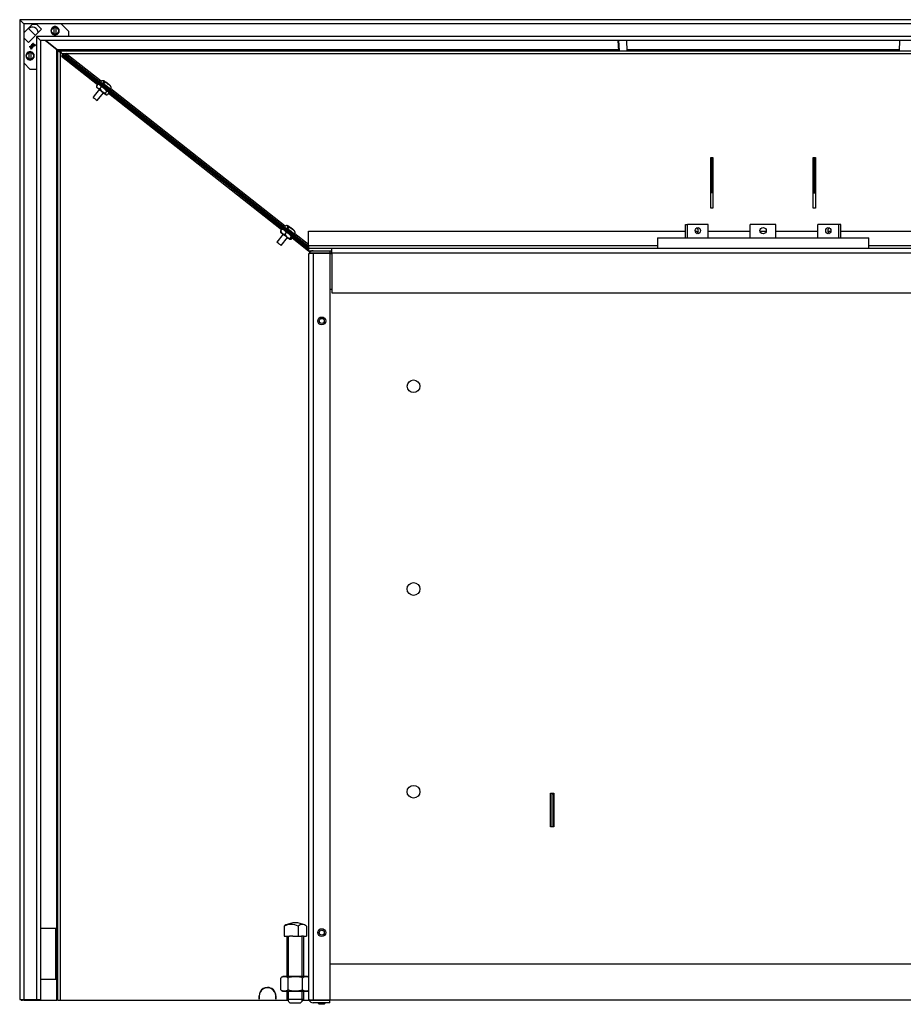
# Model space of a CAD drawing. Units: inches. Extents: x 0 to 242, y -72 to 14.
# Drawn here: x 33 to 59, y -72 to -43 of the extents above; entities that cross this region are included whole.
import ezdxf
from ezdxf.lldxf.tags import DXFTag

# ---------------------------------------------------------------- set-up
doc = ezdxf.new("R2010")
doc.units = ezdxf.units.IN
doc.header["$MEASUREMENT"] = 0
for name, color, linetype in [('20019', 7, 'Continuous'), ('20019A', 7, 'Continuous'), ('24223', 7, 'Continuous'), ('30004', 7, 'Continuous'), ('30076', 7, 'Continuous'), ('30337', 7, 'Continuous'), ('30355', 7, 'Continuous'), ('30359', 7, 'Continuous'), ('30456-01', 7, 'Continuous'), ('30456-02', 7, 'Continuous'), ('30456-03', 7, 'Continuous'), ('Default', 7, 'Continuous'), ('PL34052', 7, 'Continuous'), ('PL53554', 7, 'Continuous'), ('PL53600', 7, 'Continuous'), ('PL53604', 7, 'Continuous'), ('PL53605', 7, 'Continuous'), ('PL53625', 7, 'Continuous'), ('PL53626', 7, 'Continuous'), ('PL53628', 7, 'Continuous'), ('PL53629', 7, 'Continuous'), ('PL53633', 7, 'Continuous'), ('PL53869', 7, 'Continuous')]:
    doc.layers.add(name, color=color, linetype=linetype)
tags = doc.linetypes.add('HIDDEN2', pattern=[0.1875, 0.125, -0.0625]).pattern_tags.tags
tags[6:7] = [DXFTag(74, 4), DXFTag(75, 0), DXFTag(340, '0'), DXFTag(46, 0.0), DXFTag(50, 0.0), DXFTag(44, 0.0), DXFTag(45, 0.0)]
tags[4:5] = [DXFTag(74, 4), DXFTag(75, 0), DXFTag(340, '0'), DXFTag(46, 0.0), DXFTag(50, 0.0), DXFTag(44, 0.0), DXFTag(45, 0.0)]

# ---------------------------------------------------------------- blocks, each defined once
blk = doc.blocks.new('SE5')
at = {"layer": '20019', "color": 7, "linetype": 'Continuous'}
for p, q in [((76.848, -42.81), (32.848, -42.81)), ((32.848, -42.81), (32.97, -42.931)), ((76.727, -42.931), (32.97, -42.931)), ((33.341, -43.303), (33.463, -43.425)), ((76.355, -43.303), (33.341, -43.303)), ((76.233, -43.425), (33.463, -43.425))]:
    blk.add_line(p, q, dxfattribs=at)
at = {"layer": '20019A', "color": 7, "linetype": 'Continuous'}
for p, q in [((32.848, -42.81), (32.848, -71.81)), ((32.848, -42.81), (32.97, -42.931)), ((32.97, -42.931), (32.97, -71.81)), ((33.103, -43.064), (33.315, -43.276)), ((33.342, -43.303), (33.342, -71.81)), ((33.342, -43.303), (33.463, -43.425)), ((33.463, -43.425), (33.463, -71.81)), ((32.848, -71.81), (32.97, -71.81)), ((32.97, -71.81), (33.342, -71.81)), ((33.342, -71.81), (33.463, -71.81))]:
    blk.add_line(p, q, dxfattribs=at)
at = {"layer": '24223', "color": 7, "linetype": 'Continuous'}
for p, q in [((51.723, -49.264), (57.973, -49.264)), ((51.723, -49.264), (51.723, -49.572)), ((57.973, -49.572), (57.973, -49.264))]:
    blk.add_line(p, q, dxfattribs=at)
at = {"layer": '30004', "color": 7, "linetype": 'Continuous'}
for p, q in [((40.576, -71.518), (40.576, -71.171)), ((41.369, -71.129), (40.638, -71.129)), ((40.79, -71.518), (40.79, -71.171)), ((41.217, -71.518), (41.217, -71.171)), ((40.638, -71.559), (41.369, -71.559))]:
    blk.add_line(p, q, dxfattribs=at)
for centre, start, end in [((40.67, -71.245), 139.0889, 141.4789), ((40.67, -71.245), 105.2437, 121.178), ((41.337, -71.245), 61.1149, 74.7563), ((40.67, -71.444), 218.5562, 222.4725), ((40.67, -71.444), 239.1429, 254.7563), ((41.337, -71.444), 285.2437, 298.8851)]:
    blk.add_arc(centre, 0.12, start, end, dxfattribs=at)
for points, knots in [([(40.79, -71.171), (40.782, -71.161), (40.773, -71.154), (40.755, -71.143), (40.746, -71.14), (40.728, -71.135), (40.719, -71.133), (40.701, -71.131), (40.692, -71.131), (40.673, -71.131), (40.664, -71.131), (40.646, -71.133), (40.637, -71.135), (40.623, -71.139), (40.619, -71.14), (40.61, -71.144), (40.605, -71.146), (40.592, -71.154), (40.584, -71.161), (40.576, -71.171)], [0, 0, 0, 0, 0.125, 0.125, 0.25, 0.25, 0.375, 0.375, 0.5, 0.5, 0.625, 0.625, 0.75, 0.75, 0.8125, 0.8125, 0.875, 0.875, 1, 1, 1, 1]), ([(41.217, -71.171), (41.202, -71.161), (41.185, -71.154), (41.149, -71.143), (41.131, -71.14), (41.095, -71.135), (41.077, -71.133), (41.04, -71.131), (41.022, -71.131), (40.985, -71.131), (40.967, -71.131), (40.93, -71.133), (40.912, -71.135), (40.885, -71.139), (40.876, -71.14), (40.858, -71.144), (40.849, -71.146), (40.822, -71.154), (40.805, -71.161), (40.79, -71.171)], [0, 0, 0, 0, 0.125, 0.125, 0.25, 0.25, 0.375, 0.375, 0.5, 0.5, 0.625, 0.625, 0.75, 0.75, 0.8125, 0.8125, 0.875, 0.875, 1, 1, 1, 1]), ([(41.395, -71.143), (41.39, -71.141), (41.385, -71.139), (41.37, -71.135), (41.361, -71.133), (41.343, -71.131), (41.334, -71.131), (41.315, -71.131), (41.306, -71.131), (41.288, -71.133), (41.279, -71.135), (41.26, -71.14), (41.251, -71.143), (41.238, -71.151), (41.234, -71.154), (41.225, -71.162), (41.221, -71.166), (41.217, -71.171)], [0.1755518, 0.1755518, 0.1755518, 0.1755518, 0.25, 0.25, 0.375, 0.375, 0.5, 0.5, 0.625, 0.625, 0.75, 0.75, 0.875, 0.875, 0.9375, 0.9375, 1, 1, 1, 1]), ([(40.79, -71.518), (40.782, -71.528), (40.773, -71.535), (40.755, -71.546), (40.746, -71.549), (40.728, -71.554), (40.719, -71.556), (40.701, -71.557), (40.692, -71.558), (40.673, -71.558), (40.664, -71.557), (40.646, -71.555), (40.637, -71.554), (40.623, -71.55), (40.619, -71.549), (40.61, -71.545), (40.605, -71.543), (40.592, -71.535), (40.584, -71.528), (40.576, -71.518)], [0, 0, 0, 0, 0.125, 0.125, 0.25, 0.25, 0.375, 0.375, 0.5, 0.5, 0.625, 0.625, 0.75, 0.75, 0.8125, 0.8125, 0.875, 0.875, 1, 1, 1, 1]), ([(41.217, -71.518), (41.202, -71.528), (41.185, -71.535), (41.149, -71.546), (41.131, -71.549), (41.095, -71.554), (41.077, -71.556), (41.04, -71.557), (41.022, -71.558), (40.985, -71.558), (40.967, -71.557), (40.93, -71.555), (40.912, -71.554), (40.885, -71.55), (40.876, -71.549), (40.858, -71.545), (40.849, -71.543), (40.822, -71.535), (40.805, -71.528), (40.79, -71.518)], [0, 0, 0, 0, 0.125, 0.125, 0.25, 0.25, 0.375, 0.375, 0.5, 0.5, 0.625, 0.625, 0.75, 0.75, 0.8125, 0.8125, 0.875, 0.875, 1, 1, 1, 1]), ([(41.395, -71.546), (41.39, -71.548), (41.385, -71.55), (41.37, -71.554), (41.361, -71.555), (41.343, -71.557), (41.334, -71.558), (41.315, -71.558), (41.306, -71.557), (41.288, -71.555), (41.279, -71.554), (41.26, -71.549), (41.251, -71.545), (41.238, -71.538), (41.234, -71.535), (41.225, -71.527), (41.221, -71.523), (41.217, -71.518)], [0.1755518, 0.1755518, 0.1755518, 0.1755518, 0.25, 0.25, 0.375, 0.375, 0.5, 0.5, 0.625, 0.625, 0.75, 0.75, 0.875, 0.875, 0.9375, 0.9375, 1, 1, 1, 1])]:
    blk.add_open_spline(points, degree=3, knots=knots, dxfattribs=at)
at = {"layer": '30076', "color": 7, "linetype": 'Continuous'}
for p, q in [((41.668, -71.899), (41.668, -71.903)), ((41.903, -71.903), (41.668, -71.903)), ((41.668, -71.903), (41.712, -71.947)), ((41.859, -71.947), (41.712, -71.947)), ((41.859, -71.947), (41.903, -71.903)), ((41.903, -71.903), (41.903, -71.899))]:
    blk.add_line(p, q, dxfattribs=at)
for centre, radius in [((41.787, -51.725), 0.117), ((41.787, -51.725), 0.0735), ((41.787, -69.826), 0.117), ((41.787, -69.826), 0.0735)]:
    blk.add_circle(centre, radius, dxfattribs=at)
at = {"layer": '30337', "color": 7, "linetype": 'Continuous'}
for p, q in [((40.671, -69.632), (40.671, -69.932)), ((41.093, -69.632), (41.093, -69.932)), ((41.336, -69.632), (41.336, -69.932)), ((40.671, -69.932), (40.833, -69.932)), ((40.754, -69.932), (40.754, -71.129)), ((40.931, -69.932), (40.833, -69.932)), ((40.931, -69.932), (41.093, -69.932)), ((41.093, -69.932), (41.186, -69.932)), ((41.243, -69.932), (41.186, -69.932)), ((41.243, -69.932), (41.336, -69.932)), ((41.254, -71.129), (41.254, -69.932)), ((40.754, -71.559), (40.754, -71.806)), ((41.254, -71.806), (41.254, -71.559)), ((41.254, -71.806), (40.754, -71.806)), ((40.754, -71.806), (40.847, -71.899)), ((40.847, -71.899), (41.161, -71.899)), ((41.161, -71.899), (41.254, -71.806))]:
    blk.add_line(p, q, dxfattribs=at)
at = {"layer": '30337', "color": 7, "linetype": 'HIDDEN2'}
for p, q in [((40.801, -71.129), (40.801, -69.932)), ((41.206, -71.129), (41.206, -69.932)), ((40.801, -71.854), (40.801, -71.559)), ((41.206, -71.854), (41.206, -71.559))]:
    blk.add_line(p, q, dxfattribs=at)
at = {"layer": '30337', "color": 7, "linetype": 'Continuous'}
blk.add_arc((41.004, -70.204), 0.667, 65.0871, 114.9129, dxfattribs=at)
for centre, ratio, start_param in [((40.882, -70.204), 0.866025, 2.738999), ((40.793, -70.204), 0.5, 3.369777), ((41.214, -70.204), 0.5, 2.738999)]:
    blk.add_ellipse(centre, major_axis=(0, -0.621), ratio=ratio, start_param=start_param, end_param=3.544186, dxfattribs=at)
at = {"layer": '30355', "color": 7, "linetype": 'Continuous'}
for p, q in [((35.202, -44.872), (35.019, -45.105)), ((35.244, -44.648), (35.242, -44.65)), ((35.315, -44.656), (35.349, -44.682)), ((35.39, -44.655), (35.378, -44.67)), ((35.379, -44.644), (35.382, -44.646)), ((35.39, -44.655), (35.379, -44.644)), ((35.381, -44.647), (35.39, -44.655)), ((35.382, -44.646), (35.462, -44.709)), ((35.424, -44.682), (35.414, -44.674)), ((35.504, -44.745), (35.424, -44.682)), ((35.461, -44.71), (35.462, -44.709)), ((35.462, -44.709), (35.472, -44.717)), ((35.496, -44.736), (35.495, -44.737)), ((35.496, -44.736), (35.507, -44.747)), ((35.505, -44.744), (35.496, -44.736)), ((35.507, -44.747), (35.504, -44.745)), ((35.507, -44.747), (35.507, -44.747)), ((35.144, -45.204), (35.328, -44.971)), ((35.534, -44.88), (35.536, -44.878)), ((40.687, -48.936), (40.686, -48.938)), ((40.767, -48.951), (40.808, -48.982)), ((40.818, -48.929), (40.822, -48.931)), ((40.822, -48.931), (40.9, -48.993)), ((40.647, -49.158), (40.462, -49.393)), ((40.815, -48.988), (40.808, -48.982)), ((40.873, -48.974), (40.864, -48.967)), ((40.952, -49.036), (40.873, -48.974)), ((40.899, -48.994), (40.9, -48.993)), ((40.9, -48.993), (40.909, -49)), ((40.936, -49.022), (40.935, -49.023)), ((40.936, -49.022), (40.954, -49.037)), ((40.945, -49.028), (40.936, -49.022)), ((40.955, -49.038), (40.952, -49.036)), ((40.954, -49.037), (40.955, -49.038)), ((40.978, -49.168), (40.979, -49.166)), ((40.588, -49.492), (40.773, -49.257))]:
    blk.add_line(p, q, dxfattribs=at)
blk.add_arc((35.255, -44.66), 0.0157, 141.8329, 233.2646, dxfattribs=at)
for centre, major_axis, start_param, end_param in [((35.388, -44.765), (0.146, -0.115), 3.141593, 6.283185), ((35.39, -44.763), (-0.146, 0.115), 0, 3.141872), ((35.379, -44.777), (-0.134, 0.105), 0.147564, 2.424491), ((35.414, -44.732), (-0.139, 0.109), 0.778343, 1.085482), ((35.443, -44.696), (0.0784, -0.0618), 2.535222, 3.798712), ((35.443, -44.696), (0.0784, -0.0618), 1.208804, 2.476074), ((35.443, -44.696), (-0.0784, 0.0618), 1.204996, 2.476074), ((35.443, -44.696), (-0.0784, 0.0618), 2.527677, 3.80252), ((35.082, -45.154), (-0.0628, 0.0495), 0, 3.141593), ((40.832, -49.053), (0.146, -0.115), 3.141593, 6.283185), ((40.833, -49.051), (-0.146, 0.115), 0.000031, 3.141554), ((40.858, -49.02), (-0.139, 0.109), 0.863228, 1.170367), ((40.887, -48.984), (0.0784, -0.0618), 2.620107, 3.883596), ((40.887, -48.984), (0.0784, -0.0618), 1.293689, 2.560958), ((40.822, -49.065), (-0.134, 0.105), 0.232448, 2.444615), ((40.887, -48.984), (-0.0784, 0.0618), 1.289881, 2.560958), ((40.887, -48.984), (-0.0784, 0.0618), 2.612562, 3.887405), ((40.525, -49.442), (-0.0628, 0.0495), 0, 3.141593)]:
    blk.add_ellipse(centre, major_axis=major_axis, ratio=0.011514, start_param=start_param, end_param=end_param, dxfattribs=at)
for points, knots in [([(35.366, -44.635), (35.365, -44.634), (35.363, -44.632), (35.361, -44.631), (35.356, -44.628), (35.347, -44.622), (35.33, -44.616), (35.306, -44.614), (35.279, -44.62), (35.256, -44.633), (35.248, -44.645), (35.245, -44.649)], [0, 0, 0, 0, 0.052783, 0.122099, 0.163051, 0.219522, 0.346459, 0.504166, 0.702702, 0.90541, 1, 1, 1, 1]), ([(35.315, -44.656), (35.321, -44.651), (35.327, -44.648), (35.339, -44.643), (35.345, -44.641), (35.357, -44.64), (35.363, -44.64), (35.372, -44.642), (35.377, -44.644), (35.381, -44.647)], [0, 0, 0, 0, 0.25, 0.25, 0.5, 0.5, 0.75, 0.75, 1, 1, 1, 1]), ([(35.53, -44.857), (35.53, -44.857), (35.529, -44.856), (35.525, -44.853), (35.51, -44.842), (35.479, -44.818), (35.436, -44.785), (35.388, -44.748), (35.354, -44.72), (35.337, -44.707), (35.334, -44.705)], [0.4457167, 0.4457167, 0.4457167, 0.4457167, 0.453741, 0.4814936, 0.5377827, 0.6040224, 0.6715357, 0.739215, 0.8069225, 0.8207886, 0.8207886, 0.8207886, 0.8207886]), ([(35.414, -44.674), (35.411, -44.671), (35.406, -44.669), (35.396, -44.667), (35.391, -44.667), (35.379, -44.668), (35.373, -44.67), (35.361, -44.675), (35.355, -44.679), (35.348, -44.683)], [0, 0, 0, 0, 0.25, 0.25, 0.5, 0.5, 0.75, 0.75, 1, 1, 1, 1]), ([(35.479, -44.858), (35.479, -44.858), (35.491, -44.867), (35.502, -44.876), (35.511, -44.882), (35.513, -44.883), (35.515, -44.884), (35.517, -44.885), (35.519, -44.886), (35.523, -44.886), (35.528, -44.885), (35.532, -44.883), (35.534, -44.881), (35.534, -44.88)], [0, 0, 0, 0, 0.012287, 0.447536, 0.667399, 0.782532, 0.826014, 0.849459, 0.872048, 0.902623, 0.938744, 0.979159, 1, 1, 1, 1]), ([(35.536, -44.878), (35.542, -44.869), (35.551, -44.854), (35.555, -44.827), (35.553, -44.806), (35.547, -44.789), (35.54, -44.776), (35.533, -44.768), (35.528, -44.763), (35.526, -44.761), (35.522, -44.758), (35.518, -44.754), (35.51, -44.748), (35.505, -44.744)], [0, 0, 0, 0, 0.162409, 0.29995, 0.414289, 0.510886, 0.590158, 0.649951, 0.685095, 0.711815, 0.750247, 0.846685, 1, 1, 1, 1]), ([(40.686, -48.938), (40.685, -48.94), (40.683, -48.942), (40.682, -48.947), (40.683, -48.951), (40.684, -48.954), (40.685, -48.956), (40.686, -48.957), (40.687, -48.959), (40.689, -48.96), (40.69, -48.961), (40.691, -48.962)], [0, 0, 0, 0, 0.105373, 0.189683, 0.260695, 0.321328, 0.371122, 0.417732, 0.481284, 0.609093, 1, 1, 1, 1]), ([(40.807, -48.92), (40.806, -48.92), (40.804, -48.918), (40.8, -48.916), (40.792, -48.911), (40.776, -48.905), (40.752, -48.902), (40.724, -48.907), (40.701, -48.92), (40.692, -48.932), (40.688, -48.937)], [0, 0, 0, 0, 0.053298, 0.097356, 0.151933, 0.287898, 0.458475, 0.667809, 0.883606, 1, 1, 1, 1]), ([(40.767, -48.951), (40.773, -48.946), (40.779, -48.942), (40.79, -48.937), (40.796, -48.935), (40.807, -48.933), (40.812, -48.933), (40.821, -48.934), (40.825, -48.936), (40.829, -48.939)], [0, 0, 0, 0, 0.25, 0.25, 0.5, 0.5, 0.75, 0.75, 1, 1, 1, 1]), ([(40.973, -49.145), (40.973, -49.145), (40.972, -49.144), (40.966, -49.14), (40.948, -49.126), (40.914, -49.1), (40.869, -49.065), (40.826, -49.031), (40.8, -49.01), (40.789, -49.002)], [0.4351148, 0.4351148, 0.4351148, 0.4351148, 0.4476658, 0.4828689, 0.5467823, 0.6168752, 0.6878107, 0.7588639, 0.809853, 0.809853, 0.809853, 0.809853]), ([(40.864, -48.967), (40.861, -48.965), (40.857, -48.963), (40.848, -48.961), (40.843, -48.961), (40.832, -48.964), (40.826, -48.965), (40.815, -48.971), (40.809, -48.975), (40.803, -48.979)], [0, 0, 0, 0, 0.25, 0.25, 0.5, 0.5, 0.75, 0.75, 1, 1, 1, 1]), ([(40.923, -49.146), (40.927, -49.149), (40.941, -49.16), (40.952, -49.168), (40.955, -49.171), (40.959, -49.173), (40.961, -49.173), (40.965, -49.174), (40.969, -49.174), (40.974, -49.172), (40.977, -49.17), (40.978, -49.168), (40.978, -49.168)], [0, 0, 0, 0, 0.122858, 0.568643, 0.796414, 0.829242, 0.852653, 0.878553, 0.913294, 0.952447, 0.99479, 1, 1, 1, 1]), ([(40.978, -49.165), (40.982, -49.161), (40.991, -49.151), (40.998, -49.128), (40.998, -49.104), (40.994, -49.085), (40.987, -49.07), (40.98, -49.06), (40.974, -49.053), (40.971, -49.05), (40.968, -49.047), (40.962, -49.043), (40.956, -49.037), (40.945, -49.029), (40.943, -49.027)], [0, 0, 0, 0, 0.076184, 0.221093, 0.33827, 0.437265, 0.520054, 0.58604, 0.630885, 0.657367, 0.685462, 0.737643, 0.947147, 1, 1, 1, 1])]:
    blk.add_open_spline(points, degree=3, knots=knots, dxfattribs=at)
at = {"layer": '30359', "color": 7, "linetype": 'Continuous'}
for p, q in [((35.157, -44.721), (35.121, -44.767)), ((35.199, -44.716), (35.178, -44.716)), ((35.259, -44.804), (35.223, -44.85)), ((35.423, -44.933), (35.387, -44.979)), ((35.406, -45.031), (35.428, -45.031)), ((35.485, -44.979), (35.449, -45.025)), ((40.573, -49.06), (40.609, -49.014)), ((40.696, -49.159), (40.732, -49.113)), ((40.853, -49.282), (40.889, -49.236)), ((40.887, -49.306), (40.923, -49.26))]:
    blk.add_line(p, q, dxfattribs=at)
for centre, radius, start, end in [((35.21, -44.762), 0.0887, 183.3007, 278.5352), ((35.175, -44.788), 0.0544, 179.0062, 204.502), ((35.17, -44.809), 0.0888, 3.3821, 98.4538), ((35.411, -44.779), 0.201, 200.6793, 263.014), ((35.234, -45.004), 0.201, 20.6839, 83.0094), ((35.43, -44.959), 0.055, 359.0769, 24.6673), ((40.634, -49.069), 0.0689, 193.5814, 202.9399), ((40.693, -49.036), 0.123, 191.0118, 271.3283), ((40.612, -49.136), 0.123, 10.9685, 91.3716), ((40.871, -49.097), 0.186, 199.5086, 264.4364), ((40.714, -49.298), 0.186, 19.4972, 84.4479)]:
    blk.add_arc(centre, radius, start, end, dxfattribs=at)
for centre, start_param, end_param in [((35.266, -44.92), 0.147564, 3.123095), ((40.711, -49.206), 0.0184, 3.124281)]:
    blk.add_ellipse(centre, major_axis=(-0.142, 0.112), ratio=0.011514, start_param=start_param, end_param=end_param, dxfattribs=at)
for points, knots in [([(35.387, -44.979), (35.386, -44.985), (35.385, -44.99), (35.386, -44.999), (35.386, -45.004), (35.39, -45.015), (35.395, -45.02), (35.403, -45.026), (35.406, -45.028), (35.412, -45.03), (35.416, -45.031), (35.424, -45.032), (35.428, -45.031), (35.438, -45.029), (35.443, -45.028), (35.449, -45.025)], [0, 0, 0, 0, 0.125, 0.125, 0.25, 0.25, 0.5, 0.5, 0.625, 0.625, 0.75, 0.75, 0.875, 0.875, 1, 1, 1, 1]), ([(35.423, -44.933), (35.429, -44.93), (35.434, -44.929), (35.443, -44.926), (35.448, -44.926), (35.46, -44.927), (35.466, -44.929), (35.472, -44.934), (35.473, -44.934), (35.474, -44.935)], [0, 0, 0, 0, 0.125, 0.125, 0.25, 0.25, 0.5, 0.5, 0.5280187, 0.5280187, 0.5280187, 0.5280187]), ([(35.477, -44.938), (35.478, -44.939), (35.478, -44.94), (35.481, -44.943), (35.483, -44.947), (35.485, -44.954), (35.486, -44.958), (35.487, -44.968), (35.486, -44.973), (35.485, -44.979)], [0.5821958, 0.5821958, 0.5821958, 0.5821958, 0.625, 0.625, 0.75, 0.75, 0.875, 0.875, 1, 1, 1, 1]), ([(40.573, -49.06), (40.57, -49.065), (40.569, -49.069), (40.567, -49.077), (40.567, -49.08), (40.567, -49.084), (40.567, -49.086), (40.567, -49.087)], [0, 0, 0, 0, 0.125, 0.125, 0.25, 0.25, 0.3207259, 0.3207259, 0.3207259, 0.3207259]), ([(40.609, -49.014), (40.613, -49.01), (40.617, -49.008), (40.625, -49.004), (40.628, -49.003), (40.633, -49.001), (40.635, -49.001), (40.637, -49.001)], [0, 0, 0, 0, 0.125, 0.125, 0.25, 0.25, 0.3466025, 0.3466025, 0.3466025, 0.3466025]), ([(40.923, -49.26), (40.925, -49.254), (40.927, -49.25), (40.929, -49.242), (40.929, -49.239), (40.929, -49.231), (40.927, -49.227), (40.923, -49.224), (40.921, -49.224), (40.917, -49.223), (40.914, -49.223), (40.909, -49.225), (40.905, -49.226), (40.898, -49.23), (40.894, -49.233), (40.889, -49.236)], [0, 0, 0, 0, 0.125, 0.125, 0.25, 0.25, 0.5, 0.5, 0.625, 0.625, 0.75, 0.75, 0.875, 0.875, 1, 1, 1, 1]), ([(40.887, -49.306), (40.882, -49.309), (40.878, -49.312), (40.871, -49.315), (40.868, -49.317), (40.859, -49.319), (40.855, -49.318), (40.851, -49.315), (40.85, -49.314), (40.848, -49.31), (40.848, -49.308), (40.847, -49.302), (40.848, -49.299), (40.85, -49.292), (40.851, -49.287), (40.853, -49.282)], [0, 0, 0, 0, 0.125, 0.125, 0.25, 0.25, 0.5, 0.5, 0.625, 0.625, 0.75, 0.75, 0.875, 0.875, 1, 1, 1, 1])]:
    blk.add_open_spline(points, degree=3, knots=knots, dxfattribs=at)
at = {"layer": '30456-01', "color": 7, "linetype": 'Continuous'}
for p, q in [((33.215, -42.951), (32.97, -43.197)), ((33.109, -43.482), (33.498, -43.093)), ((33.357, -42.951), (33.215, -42.951)), ((33.498, -43.093), (33.357, -42.951)), ((34.08, -42.931), (34.295, -43.147)), ((32.97, -43.342), (33.109, -43.482)), ((34.295, -43.147), (34.295, -43.303)), ((33.144, -43.602), (33.148, -43.598)), ((33.194, -43.684), (33.144, -43.602)), ((33.148, -43.598), (33.229, -43.649)), ((33.158, -43.612), (33.181, -43.648)), ((33.194, -43.635), (33.158, -43.612)), ((33.169, -43.577), (33.173, -43.573)), ((33.235, -43.643), (33.169, -43.577)), ((33.173, -43.573), (33.223, -43.59)), ((33.181, -43.648), (33.194, -43.635)), ((33.2, -43.638), (33.183, -43.654)), ((33.183, -43.654), (33.199, -43.679)), ((33.229, -43.599), (33.186, -43.585)), ((33.186, -43.585), (33.24, -43.638)), ((33.199, -43.679), (33.194, -43.684)), ((33.224, -43.653), (33.2, -43.638)), ((33.205, -43.541), (33.21, -43.536)), ((33.223, -43.59), (33.205, -43.541)), ((33.21, -43.536), (33.276, -43.602)), ((33.271, -43.607), (33.218, -43.553)), ((33.218, -43.553), (33.232, -43.596)), ((33.229, -43.649), (33.224, -43.653)), ((33.232, -43.596), (33.229, -43.599)), ((33.24, -43.638), (33.235, -43.643)), ((33.258, -43.51), (33.253, -43.515)), ((33.254, -43.508), (33.258, -43.51)), ((33.276, -43.602), (33.271, -43.607)), ((33.273, -43.583), (33.277, -43.578)), ((33.278, -43.585), (33.273, -43.583)), ((33.163, -44.279), (32.97, -44.085)), ((33.342, -44.279), (33.163, -44.279))]:
    blk.add_line(p, q, dxfattribs=at)
for centre, start, end in [((33.895, -43.139), 77.426, 102.574), ((33.895, -43.139), 257.426, 282.574), ((33.155, -43.879), 77.426, 102.574), ((33.155, -43.879), 257.426, 282.574)]:
    blk.add_arc(centre, 0.106, start, end, dxfattribs=at)
for points, knots in [([(33.277, -43.578), (33.281, -43.579), (33.284, -43.58), (33.285, -43.58), (33.288, -43.58), (33.291, -43.579), (33.297, -43.573), (33.299, -43.569), (33.299, -43.564), (33.299, -43.56), (33.297, -43.556), (33.29, -43.549), (33.285, -43.548), (33.276, -43.548), (33.268, -43.549), (33.261, -43.549), (33.253, -43.549), (33.245, -43.549), (33.239, -43.548), (33.23, -43.539), (33.227, -43.534), (33.227, -43.529), (33.226, -43.523), (33.228, -43.518), (33.239, -43.506), (33.246, -43.505), (33.254, -43.508)], [0, 0, 0, 0, 0.048619, 0.048619, 0.048619, 0.11154, 0.11154, 0.189894, 0.189894, 0.189894, 0.286715, 0.286715, 0.383536, 0.383536, 0.383536, 0.523861, 0.523861, 0.523861, 0.626391, 0.626391, 0.750226, 0.750226, 0.750226, 0.852406, 0.852406, 1, 1, 1, 1]), ([(33.253, -43.515), (33.248, -43.512), (33.243, -43.512), (33.234, -43.521), (33.233, -43.525), (33.233, -43.528), (33.234, -43.532), (33.236, -43.536), (33.242, -43.542), (33.247, -43.543), (33.256, -43.543), (33.264, -43.542), (33.271, -43.542), (33.279, -43.542), (33.287, -43.542), (33.294, -43.544), (33.298, -43.548)], [0, 0, 0, 0, 0.180368, 0.180368, 0.286871, 0.286871, 0.286871, 0.442958, 0.442958, 0.577095, 0.577095, 0.577095, 0.804782, 0.804782, 0.804782, 1, 1, 1, 1]), ([(33.298, -43.548), (33.303, -43.552), (33.305, -43.558), (33.305, -43.564), (33.305, -43.57), (33.303, -43.575), (33.294, -43.584), (33.291, -43.586), (33.287, -43.586), (33.285, -43.586), (33.282, -43.586), (33.278, -43.585)], [0, 0, 0, 0, 0.312199, 0.312199, 0.312199, 0.621201, 0.621201, 0.841917, 0.841917, 0.841917, 1, 1, 1, 1])]:
    blk.add_open_spline(points, degree=3, knots=knots, dxfattribs=at)
at = {"layer": '30456-02', "color": 7, "linetype": 'Continuous'}
for p, q in [((33.872, -43.262), (33.872, -43.016)), ((33.918, -43.016), (33.918, -43.262)), ((33.132, -44.002), (33.132, -43.756)), ((33.178, -43.756), (33.178, -44.002))]:
    blk.add_line(p, q, dxfattribs=at)
at = {"layer": '30456-02', "color": 7, "linetype": 'HIDDEN2'}
for centre in [(33.895, -43.139), (33.155, -43.879)]:
    blk.add_circle(centre, 0.103, dxfattribs=at)
at = {"layer": '30456-02', "color": 7, "linetype": 'Continuous'}
for centre, start, end in [((33.895, -43.139), 100.6028, 259.3972), ((33.895, -43.139), 79.3972, 100.6028), ((33.895, -43.139), 280.6028, 79.3972), ((33.895, -43.139), 259.3972, 280.6028), ((33.155, -43.879), 100.6028, 259.3972), ((33.155, -43.879), 79.3972, 100.6028), ((33.155, -43.879), 280.6028, 79.3972), ((33.155, -43.879), 259.3972, 280.6028)]:
    blk.add_arc(centre, 0.125, start, end, dxfattribs=at)
at = {"layer": '30456-03', "color": 7, "linetype": 'Continuous'}
for p, q in [((34.299, -43.222), (34.295, -43.218)), ((34.299, -43.303), (34.299, -43.222))]:
    blk.add_line(p, q, dxfattribs=at)
blk.add_arc((33.223, -43.207), 0.175, 4.4935, 129.9291, dxfattribs=at)
at = {"layer": 'PL34052', "color": 7, "linetype": 'Continuous'}
for p, q in [((52.549, -49.264), (52.549, -48.872)), ((52.549, -48.872), (52.611, -48.872)), ((52.611, -49.264), (52.611, -48.872)), ((53.226, -48.872), (52.611, -48.872)), ((53.226, -49.264), (53.226, -48.872)), ((54.468, -49.264), (54.468, -48.872)), ((55.228, -48.872), (54.468, -48.872)), ((55.228, -49.264), (55.228, -48.872)), ((56.471, -49.264), (56.471, -48.872)), ((57.086, -48.872), (56.471, -48.872)), ((57.086, -49.264), (57.086, -48.872)), ((57.148, -48.872), (57.086, -48.872)), ((57.148, -49.264), (57.148, -48.872))]:
    blk.add_line(p, q, dxfattribs=at)
blk.add_circle((54.848, -49.052), 0.094, dxfattribs=at)
for centre in [(52.918, -49.052), (56.778, -49.052)]:
    blk.add_ellipse(centre, major_axis=(0, -0.094), ratio=0.809017, dxfattribs=at)
for centre, start_param, end_param in [((52.856, -49.052), 0.417834, 2.723759), ((56.84, -49.052), 3.559427, 5.865351)]:
    blk.add_ellipse(centre, major_axis=(0, -0.094), ratio=0.809017, start_param=start_param, end_param=end_param, dxfattribs=at)
at = {"layer": 'PL53554', "color": 7, "linetype": 'Continuous'}
for p, q in [((33.909, -69.7), (33.463, -69.7)), ((33.909, -69.7), (33.909, -71.2)), ((33.939, -69.7), (33.909, -69.7)), ((33.939, -69.7), (33.981, -69.7)), ((33.939, -71.2), (33.939, -69.7)), ((33.463, -71.2), (33.909, -71.2)), ((33.909, -71.2), (33.939, -71.2)), ((33.981, -71.2), (33.939, -71.2))]:
    blk.add_line(p, q, dxfattribs=at)
at = {"layer": 'PL53600', "color": 7, "linetype": 'Continuous'}
for p, q in [((42.03, -49.724), (42.081, -49.724)), ((42.081, -50.797), (42.03, -50.797)), ((48.56, -65.7), (48.654, -65.7)), ((48.56, -66.7), (48.56, -65.7)), ((48.654, -65.7), (48.654, -66.7)), ((48.654, -66.7), (48.56, -66.7)), ((42.03, -70.753), (67.666, -70.753)), ((67.666, -71.826), (42.03, -71.826))]:
    blk.add_line(p, q, dxfattribs=at)
for centre, radius in [((44.503, -53.657), 0.187), ((44.503, -59.657), 0.188), ((44.503, -65.657), 0.188)]:
    blk.add_circle(centre, radius, dxfattribs=at)
at = {"layer": 'PL53604', "color": 7, "linetype": 'Continuous'}
for p, q in [((41.395, -49.783), (41.395, -71.763)), ((41.411, -49.72), (41.531, -49.72)), ((41.531, -49.721), (41.411, -49.721)), ((41.531, -49.72), (42.03, -49.72)), ((41.531, -49.721), (41.531, -71.826)), ((42.03, -49.721), (41.531, -49.721)), ((42.03, -49.647), (42.03, -49.72)), ((42.03, -49.721), (42.03, -71.826)), ((41.411, -71.826), (41.531, -71.826)), ((41.531, -71.826), (41.411, -71.826)), ((42.03, -71.826), (41.531, -71.826)), ((41.531, -71.826), (42.03, -71.826)), ((42.03, -71.899), (41.531, -71.899)), ((42.03, -71.899), (42.03, -71.826))]:
    blk.add_line(p, q, dxfattribs=at)
for centre, start, end in [((41.531, -49.783), 152.4039, 180), ((41.531, -49.783), 90, 152.4039), ((41.531, -71.763), 180, 207.5961), ((41.531, -71.763), 207.5961, 270)]:
    blk.add_arc(centre, 0.136, start, end, dxfattribs=at)
for centre, start_param, end_param in [((41.531, -49.783), 2.65995, 3.141593), ((41.531, -71.763), 3.141593, 3.623235)]:
    blk.add_ellipse(centre, major_axis=(0.136, 0), ratio=0.998232, start_param=start_param, end_param=end_param, dxfattribs=at)
at = {"layer": 'PL53605', "color": 7, "linetype": 'Continuous'}
for p, q in [((41.393, -49.497), (41.393, -49.072)), ((41.393, -49.072), (52.549, -49.072)), ((52.844, -49.072), (52.931, -49.072)), ((53.226, -49.072), (54.468, -49.072)), ((54.756, -49.072), (54.94, -49.072)), ((55.228, -49.072), (56.471, -49.072)), ((56.766, -49.072), (56.853, -49.072)), ((57.148, -49.072), (68.303, -49.072)), ((51.723, -49.497), (41.393, -49.497)), ((41.393, -49.497), (41.393, -49.572)), ((68.303, -49.497), (57.973, -49.497)), ((41.393, -49.572), (42.081, -49.572)), ((41.393, -49.572), (41.393, -49.647)), ((41.393, -49.647), (42.081, -49.647)), ((42.081, -49.647), (42.081, -49.572)), ((42.081, -49.572), (42.081, -49.572)), ((42.081, -49.722), (42.081, -49.572)), ((42.081, -49.572), (67.616, -49.572)), ((42.081, -49.647), (42.081, -49.647)), ((67.616, -49.722), (42.081, -49.722)), ((42.081, -49.722), (42.081, -50.897)), ((42.081, -50.897), (67.616, -50.897))]:
    blk.add_line(p, q, dxfattribs=at)
at = {"layer": 'PL53625', "color": 7, "linetype": 'Continuous'}
for p, q in [((33.952, -43.695), (33.609, -43.425)), ((33.952, -43.695), (50.578, -43.695)), ((34.031, -43.726), (33.952, -43.695)), ((34.019, -43.748), (33.952, -43.695)), ((50.815, -43.695), (58.882, -43.695)), ((34.031, -43.726), (34.043, -43.731)), ((34.031, -43.726), (34.031, -43.757)), ((34.031, -43.757), (34.043, -43.767)), ((34.043, -43.731), (75.653, -43.731)), ((34.043, -43.731), (34.043, -43.767)), ((34.043, -43.731), (34.089, -43.803)), ((34.089, -43.803), (34.096, -43.809)), ((34.096, -43.809), (75.6, -43.809)), ((34.096, -43.809), (34.131, -43.836)), ((34.216, -43.809), (34.171, -43.865)), ((34.184, -43.885), (34.171, -43.868)), ((34.184, -43.885), (34.207, -43.857)), ((38.866, -47.575), (34.184, -43.885)), ((34.207, -43.857), (34.193, -43.84)), ((34.193, -43.84), (35.247, -44.669)), ((38.894, -47.552), (34.207, -43.857)), ((34.216, -43.809), (34.216, -43.809)), ((35.262, -44.633), (34.216, -43.809)), ((40.706, -48.92), (35.547, -44.857)), ((35.522, -44.886), (40.683, -48.95)), ((53.297, -48.385), (53.297, -46.89)), ((53.297, -46.89), (53.364, -46.89)), ((53.364, -46.89), (53.364, -48.385)), ((56.333, -48.385), (56.333, -46.89)), ((56.333, -46.89), (56.4, -46.89)), ((56.4, -46.89), (56.4, -48.385)), ((38.894, -47.552), (38.876, -47.567)), ((41.393, -49.52), (38.894, -47.552)), ((53.297, -48.382), (53.312, -48.382)), ((53.364, -48.385), (53.297, -48.385)), ((53.348, -48.382), (53.364, -48.382)), ((56.333, -48.382), (56.348, -48.382)), ((56.4, -48.385), (56.333, -48.385)), ((56.384, -48.382), (56.4, -48.382)), ((40.967, -49.174), (41.393, -49.509)), ((41.393, -49.461), (40.991, -49.144))]:
    blk.add_line(p, q, dxfattribs=at)
for major_axis, start_param, end_param in [((0.0445, 0.0565), -3.754261, -3.438516), ((0.0223, 0.0283), 1.506908, 3.130064)]:
    blk.add_ellipse((34.216, -43.812), major_axis=major_axis, ratio=0.050377, start_param=start_param, end_param=end_param, dxfattribs=at)
at = {"layer": 'PL53626', "color": 7, "linetype": 'Continuous'}
for p, q in [((33.61, -43.425), (33.945, -43.688)), ((33.945, -69.7), (33.945, -43.688)), ((33.976, -43.737), (33.945, -43.688)), ((33.976, -43.737), (34.007, -43.737)), ((33.981, -71.825), (33.981, -43.745)), ((33.981, -43.745), (34.017, -43.745)), ((34.057, -43.777), (34.053, -43.773)), ((34.057, -71.825), (34.057, -43.777)), ((34.066, -43.784), (34.057, -43.777)), ((34.086, -43.892), (34.13, -43.835)), ((34.086, -43.892), (34.086, -43.892)), ((34.086, -43.892), (35.15, -44.731)), ((34.11, -43.864), (34.127, -43.875)), ((35.192, -44.716), (34.11, -43.864)), ((34.127, -43.875), (34.149, -43.847)), ((34.127, -43.875), (38.974, -47.691)), ((34.132, -43.836), (34.149, -43.847)), ((34.149, -43.847), (38.995, -47.661)), ((35.478, -44.988), (40.601, -49.023)), ((40.633, -49), (35.494, -44.954)), ((38.995, -47.661), (38.974, -47.691)), ((38.974, -47.691), (41.393, -49.596)), ((38.995, -47.661), (41.393, -49.55)), ((41.393, -49.599), (40.93, -49.234)), ((40.915, -49.27), (41.393, -49.647)), ((41.394, -49.647), (41.44, -49.683)), ((41.472, -49.661), (41.455, -49.647)), ((41.459, -49.647), (41.475, -49.66)), ((41.517, -49.647), (41.518, -49.648)), ((41.548, -49.721), (41.547, -49.72)), ((41.552, -49.72), (41.552, -49.721)), ((33.945, -71.825), (33.945, -71.2)), ((40.181, -71.456), (40.179, -71.456)), ((32.895, -71.825), (32.895, -71.81)), ((32.895, -71.825), (32.931, -71.825)), ((32.931, -71.825), (32.931, -71.81)), ((32.967, -71.825), (32.931, -71.825)), ((32.967, -71.825), (32.967, -71.81)), ((32.967, -71.825), (33.945, -71.825)), ((33.981, -71.825), (33.945, -71.825)), ((33.981, -71.825), (34.057, -71.825)), ((34.057, -71.825), (40.772, -71.825)), ((39.932, -71.794), (39.932, -71.7)), ((39.938, -71.794), (39.932, -71.794)), ((39.936, -71.794), (39.936, -71.7)), ((39.938, -71.7), (39.936, -71.7)), ((39.938, -71.7), (39.938, -71.794)), ((40.425, -71.794), (40.425, -71.7)), ((40.431, -71.794), (40.425, -71.794)), ((40.429, -71.794), (40.429, -71.7)), ((40.431, -71.7), (40.429, -71.7)), ((40.431, -71.7), (40.431, -71.794)), ((41.235, -71.825), (41.41, -71.825))]:
    blk.add_line(p, q, dxfattribs=at)
for centre, major_axis, ratio, start_param, end_param in [((34.088, -43.892), (0.0223, 0.0283), 0.048987, 0.003648, 1.609351), ((34.088, -43.892), (0.0445, 0.0565), 0.048987, 0.003648, 0.58809), ((35.396, -44.875), (-0.0982, 0.0773), 0.003644, 3.10971, 4.712389), ((40.181, -71.7), (0, -0.25), 0.998057, 1.570796, 4.712389), ((40.179, -71.7), (0, -0.244), 0.998057, 3.141593, 4.712389), ((40.181, -71.7), (0, -0.244), 0.998057, 1.570796, 4.712389), ((40.179, -71.7), (0, -0.25), 0.998057, 1.570796, 3.141593)]:
    blk.add_ellipse(centre, major_axis=major_axis, ratio=ratio, start_param=start_param, end_param=end_param, dxfattribs=at)
for points, knots in [([(34.053, -43.773), (34.051, -43.772), (34.048, -43.771), (34.044, -43.77), (34.039, -43.768), (34.031, -43.764), (34.022, -43.761), (34.012, -43.757), (34.005, -43.754), (33.997, -43.751), (33.991, -43.749), (33.985, -43.747), (33.982, -43.745), (33.981, -43.745), (33.981, -43.745), (33.981, -43.745), (33.981, -43.745)], [0, 0, 0, 0, 0.040752, 0.081517, 0.122308, 0.183558, 0.306357, 0.368107, 0.492222, 0.554778, 0.680656, 0.74413, 0.871647, 0.935772, 0.967882, 1, 1, 1, 1]), ([(34.053, -43.773), (34.048, -43.77), (34.044, -43.766), (34.035, -43.759), (34.031, -43.756), (34.024, -43.751), (34.022, -43.749), (34.019, -43.746), (34.018, -43.746), (34.017, -43.745), (34.017, -43.745), (34.017, -43.745)], [0, 0, 0, 0, 0.25, 0.25, 0.5, 0.5, 0.75, 0.75, 0.875, 0.875, 1, 1, 1, 1])]:
    blk.add_open_spline(points, degree=3, knots=knots, dxfattribs=at)
at = {"layer": 'PL53628', "color": 7, "linetype": 'Continuous'}
for p, q in [((50.58, -43.731), (50.564, -43.425)), ((50.597, -43.731), (50.581, -43.425)), ((50.801, -43.425), (50.817, -43.731)), ((58.88, -43.731), (58.896, -43.425))]:
    blk.add_line(p, q, dxfattribs=at)
at = {"layer": 'PL53629', "color": 7, "linetype": 'Continuous'}
for p, q in [((53.312, -46.89), (53.312, -47.402)), ((53.348, -46.89), (53.348, -47.402)), ((56.348, -47.402), (56.348, -46.89)), ((56.384, -47.402), (56.384, -46.89)), ((53.348, -47.402), (53.312, -47.402)), ((53.312, -47.431), (53.312, -47.402)), ((53.348, -47.431), (53.312, -47.431)), ((53.312, -47.93), (53.312, -47.431)), ((53.348, -47.431), (53.348, -47.402)), ((53.348, -47.93), (53.348, -47.431)), ((56.348, -47.402), (56.384, -47.402)), ((56.348, -47.402), (56.348, -47.431)), ((56.348, -47.431), (56.384, -47.431)), ((56.348, -47.431), (56.348, -47.93)), ((56.384, -47.402), (56.384, -47.431)), ((56.384, -47.431), (56.384, -47.93)), ((53.348, -47.93), (53.312, -47.93)), ((56.348, -47.93), (56.384, -47.93))]:
    blk.add_line(p, q, dxfattribs=at)
at = {"layer": 'PL53633', "color": 7, "linetype": 'Continuous'}
for p, q in [((48.598, -65.721), (48.598, -65.7)), ((48.598, -65.721), (48.646, -65.721)), ((48.598, -65.721), (48.598, -66.69)), ((48.646, -65.721), (48.646, -65.7)), ((48.646, -65.721), (48.646, -66.69)), ((48.598, -66.7), (48.598, -66.69)), ((48.598, -66.69), (48.646, -66.69)), ((48.646, -66.7), (48.646, -66.69))]:
    blk.add_line(p, q, dxfattribs=at)
at = {"layer": 'PL53869', "color": 7, "linetype": 'Continuous'}
for p, q in [((41.755, -49.721), (41.755, -49.72)), ((42.081, -49.72), (42.03, -49.72)), ((42.03, -49.723), (42.081, -49.723))]:
    blk.add_line(p, q, dxfattribs=at)
blk.add_arc((41.684, -49.783), 0.063, 90, 93.4071, dxfattribs=at)

msp = doc.modelspace()

# ---------------------------------------------------------------- block references
at = {"layer": 'Default'}
msp.add_blockref('SE5', (0, 0), dxfattribs=at)

doc.saveas('drawing.dxf')
